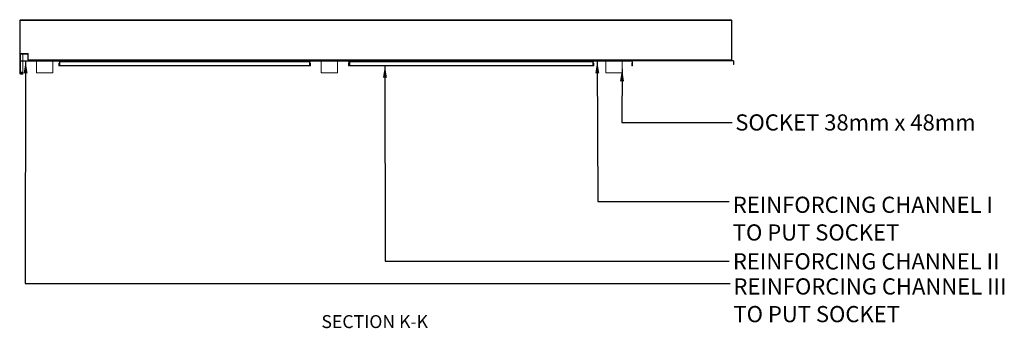
# Model space of a CAD drawing. Units: millimetres. Extents: x 10 to 405, y 22 to 259.
# Drawn here: x 152 to 313, y 204 to 255 of the extents above; entities that cross this region are included whole.
import ezdxf

# ---------------------------------------------------------------- set-up
doc = ezdxf.new("R2010")
doc.units = ezdxf.units.MM
doc.styles.add('SLDTEXTSTYLE0', font='TXT', dxfattribs={"width": 0.75})
doc.dimstyles.new('SLDDIMSTYLE4', dxfattribs={"dimtxt": 0.18, "dimasz": 2, "dimexe": 0, "dimexo": 0.0625, "dimgap": 0, "dimtad": 0, "dimtih": 1, "dimtoh": 1, "dimdec": 0, "dimrnd": 1e-09, "dimzin": 0, "dimdsep": 46, "dimtxsty": 'Standard', "dimsah": 1, "dimcen": 0.09, "dimadec": 0, "dimazin": 0, "dimtfac": 2, "dimtdec": 0, "dimtofl": 0, "dimtmove": 0, "dimatfit": 3, "dimfxl": 0, "dimfrac": 2, "dimtolj": 1, "dimtzin": 0, "dimarcsym": 0})

# ---------------------------------------------------------------- blocks, each defined once
blk = doc.blocks.new('SW_NOTE_8')
at = {"color": 0, "linetype": 'Continuous', "lineweight": 0, "char_height": 2.6458, "attachment_point": 1, "style": 'SLDTEXTSTYLE0'}
for s, insert in [('REINFORCING CHANNEL I', (0.57, 0.8)), ('TO PUT SOCKET', (0.57, -3.73))]:
    blk.add_mtext(s, dxfattribs=dict(at, insert=insert))
blk = doc.blocks.new('SW_NOTE_9')
at = {"color": 0, "linetype": 'Continuous', "lineweight": 0, "char_height": 2.6458, "attachment_point": 1, "style": 'SLDTEXTSTYLE0'}
for s, insert in [('REINFORCING CHANNEL III', (0.56, 0.83)), ('TO PUT SOCKET', (0.56, -3.7))]:
    blk.add_mtext(s, dxfattribs=dict(at, insert=insert))

msp = doc.modelspace()

# ---------------------------------------------------------------- hatches: boundary and pattern name
at = {"linetype": 'Continuous', "lineweight": 18}
h = msp.add_hatch(dxfattribs=at)
h.set_pattern_fill('ANSI34', style=0)
edge = h.paths.add_edge_path(flags=0)
edge.add_line((152.587, 246.0293), (152.587, 246.096))
edge.add_line((152.587, 246.096), (152.237, 246.096))
edge.add_arc((152.237, 246.1793), 0.0833, 180, 270, ccw=False)
edge.add_line((152.1536, 246.1793), (152.1536, 249.2126))
edge.add_arc((152.237, 249.2126), 0.0833, 90, 180, ccw=False)
edge.add_line((152.237, 249.296), (153.3258, 249.296))
edge.add_arc((153.3258, 249.2126), 0.0833, 0, 90, ccw=False)
edge.add_line((153.4092, 249.2126), (153.4092, 248.3349))
edge.add_arc((153.5592, 248.3349), 0.15, 180, 270)
edge.add_line((153.5592, 248.1849), (268.937, 248.1849))
edge.add_arc((268.937, 248.1015), 0.0833, 0, 90, ccw=False)
edge.add_line((269.0203, 248.1015), (269.0203, 247.5849))
edge.add_line((269.0203, 247.5849), (269.087, 247.5849))
edge.add_line((269.087, 247.5849), (269.087, 248.1015))
edge.add_arc((268.937, 248.1015), 0.15, 0, 90)
edge.add_line((268.937, 248.2515), (153.5592, 248.2515))
edge.add_arc((153.5592, 248.3349), 0.0833, 180, 270, ccw=False)
edge.add_line((153.4758, 248.3349), (153.4758, 249.2126))
edge.add_arc((153.3258, 249.2126), 0.15, 0, 90)
edge.add_line((153.3258, 249.3626), (152.237, 249.3626))
edge.add_arc((152.237, 249.2126), 0.15, 90, 180)
edge.add_line((152.087, 249.2126), (152.087, 246.1793))
edge.add_arc((152.237, 246.1793), 0.15, 180, 270)
edge.add_line((152.237, 246.0293), (152.587, 246.0293))
h = msp.add_hatch(dxfattribs=at)
h.set_pattern_fill('ANSI34', angle=90, style=0)
edge = h.paths.add_edge_path(flags=0)
edge.add_arc((158.5036, 248.0349), 0.15, 0, 90)
edge.add_line((158.5036, 248.1849), (152.3036, 248.1849))
edge.add_arc((152.3036, 248.0349), 0.15, 90, 180)
edge.add_line((152.1536, 248.0349), (152.1536, 246.3904))
edge.add_arc((152.3036, 246.3904), 0.15, 180, 270)
edge.add_line((152.3036, 246.2404), (152.5981, 246.2404))
edge.add_line((152.5981, 246.2404), (152.5981, 246.3071))
edge.add_line((152.5981, 246.3071), (152.3036, 246.3071))
edge.add_arc((152.3036, 246.3904), 0.0833, 180, 270, ccw=False)
edge.add_line((152.2203, 246.3904), (152.2203, 248.0349))
edge.add_arc((152.3036, 248.0349), 0.0833, 90, 180, ccw=False)
edge.add_line((152.3036, 248.1182), (158.5036, 248.1182))
edge.add_arc((158.5036, 248.0349), 0.0833, 0, 90, ccw=False)
edge.add_line((158.587, 248.0349), (158.587, 247.421))
edge.add_arc((158.5842, 247.421), 0.00278, 180, 360, ccw=False)
edge.add_line((158.5814, 247.421), (158.5814, 247.796))
edge.add_line((158.5814, 247.796), (158.5147, 247.796))
edge.add_line((158.5147, 247.796), (158.5147, 247.421))
edge.add_arc((158.5842, 247.421), 0.0694, 180, 360)
edge.add_line((158.6536, 247.421), (158.6536, 248.0349))
h = msp.add_hatch(dxfattribs=at)
h.set_pattern_fill('ANSI34', angle=90, style=0)
edge = h.paths.add_edge_path(flags=0)
edge.add_line((205.9925, 248.0349), (205.9925, 247.421))
edge.add_arc((205.9897, 247.421), 0.00278, 180, 360, ccw=False)
edge.add_line((205.987, 247.421), (205.987, 247.796))
edge.add_line((205.987, 247.796), (205.9203, 247.796))
edge.add_line((205.9203, 247.796), (205.9203, 247.421))
edge.add_arc((205.9897, 247.421), 0.0694, 180, 360)
edge.add_line((206.0592, 247.421), (206.0592, 248.0349))
edge.add_arc((205.9092, 248.0349), 0.15, 0, 90)
edge.add_line((205.9092, 248.1849), (199.7092, 248.1849))
edge.add_arc((199.7092, 248.0349), 0.15, 90, 180)
edge.add_line((199.5592, 248.0349), (199.5592, 247.421))
edge.add_arc((199.6286, 247.421), 0.0694, 180, 360)
edge.add_line((199.6981, 247.421), (199.6981, 247.796))
edge.add_line((199.6981, 247.796), (199.6314, 247.796))
edge.add_line((199.6314, 247.796), (199.6314, 247.421))
edge.add_arc((199.6286, 247.421), 0.00278, 180, 360, ccw=False)
edge.add_line((199.6258, 247.421), (199.6258, 248.0349))
edge.add_arc((199.7092, 248.0349), 0.0833, 90, 180, ccw=False)
edge.add_line((199.7092, 248.1182), (205.9092, 248.1182))
edge.add_arc((205.9092, 248.0349), 0.0833, 0, 90, ccw=False)
h = msp.add_hatch(dxfattribs=at)
h.set_pattern_fill('ANSI34', angle=90, style=0)
edge = h.paths.add_edge_path(flags=0)
edge.add_line((252.4092, 248.0349), (252.4092, 247.421))
edge.add_arc((252.4064, 247.421), 0.00278, 180, 360, ccw=False)
edge.add_line((252.4036, 247.421), (252.4036, 247.796))
edge.add_line((252.4036, 247.796), (252.337, 247.796))
edge.add_line((252.337, 247.796), (252.337, 247.421))
edge.add_arc((252.4064, 247.421), 0.0694, 180, 360)
edge.add_line((252.4758, 247.421), (252.4758, 248.0349))
edge.add_arc((252.3258, 248.0349), 0.15, 0, 90)
edge.add_line((252.3258, 248.1849), (246.1258, 248.1849))
edge.add_arc((246.1258, 248.0349), 0.15, 90, 180)
edge.add_line((245.9758, 248.0349), (245.9758, 247.421))
edge.add_arc((246.0453, 247.421), 0.0694, 180, 360)
edge.add_line((246.1147, 247.421), (246.1147, 247.796))
edge.add_line((246.1147, 247.796), (246.0481, 247.796))
edge.add_line((246.0481, 247.796), (246.0481, 247.421))
edge.add_arc((246.0453, 247.421), 0.00278, 180, 360, ccw=False)
edge.add_line((246.0425, 247.421), (246.0425, 248.0349))
edge.add_arc((246.1258, 248.0349), 0.0833, 90, 180, ccw=False)
edge.add_line((246.1258, 248.1182), (252.3258, 248.1182))
edge.add_arc((252.3258, 248.0349), 0.0833, 0, 90, ccw=False)

# ---------------------------------------------------------------- linework, layer by layer
at = {"color": 7, "linetype": 'Continuous', "lineweight": 18}
for p, q in [((152.087, 249.2126), (152.087, 254.8515)), ((152.1536, 254.8515), (152.087, 254.8515)), ((152.1536, 249.3374), (152.1536, 254.8515)), ((152.1565, 254.8427), (152.1536, 254.8515)), ((152.1557, 254.9182), (268.6791, 254.9182)), ((268.6791, 254.8515), (268.6791, 254.9182)), ((268.7536, 254.8404), (268.687, 254.8404)), ((268.687, 254.8404), (268.687, 248.3349)), ((268.7536, 254.8404), (268.7536, 248.3349)), ((268.6777, 254.7682), (152.1543, 254.7682)), ((152.1543, 254.7682), (152.1543, 249.3737)), ((268.6777, 254.7682), (268.6777, 248.3349)), ((268.6791, 254.7682), (268.6777, 254.7682)), ((268.6791, 254.7682), (268.6791, 248.3349)), ((152.087, 249.2126), (152.087, 246.1793)), ((152.1536, 249.2126), (152.1536, 246.1793)), ((152.1543, 249.3737), (153.4798, 249.3737)), ((153.3259, 249.3626), (152.237, 249.3626)), ((153.3259, 249.296), (152.237, 249.296)), ((152.587, 249.3626), (152.587, 249.3737)), ((152.587, 248.1849), (152.587, 249.296)), ((153.4092, 249.2126), (153.4092, 248.3349)), ((153.4758, 249.2126), (153.4758, 248.3349)), ((153.4798, 248.3349), (153.4798, 249.3737)), ((152.1536, 246.3904), (152.1536, 248.0349)), ((152.2203, 246.3904), (152.2203, 248.0349)), ((152.3036, 248.1849), (158.5036, 248.1849)), ((152.3036, 248.1182), (158.5036, 248.1182)), ((152.587, 246.3071), (152.587, 248.1182)), ((268.6777, 248.3349), (153.4798, 248.3349)), ((153.4816, 248.332), (153.4845, 248.3255)), ((153.5592, 248.2515), (268.937, 248.2515)), ((153.5592, 248.1849), (268.937, 248.1849)), ((154.8647, 248.1182), (154.8647, 246.2293)), ((157.5314, 246.2293), (157.5314, 248.1182)), ((158.5147, 247.421), (158.5147, 247.796)), ((158.5147, 247.796), (158.5814, 247.796)), ((158.5814, 247.421), (158.5814, 247.796)), ((158.587, 248.0349), (158.587, 247.421)), ((158.6536, 248.0349), (158.6536, 248.1849)), ((158.6536, 248.0349), (158.6536, 247.421)), ((199.5592, 248.0349), (158.6536, 248.0349)), ((158.6536, 247.3515), (158.6536, 247.421)), ((199.5592, 247.421), (158.6536, 247.421)), ((158.6536, 247.3515), (199.5592, 247.3515)), ((199.5592, 248.1849), (199.5592, 248.0349)), ((199.5592, 247.421), (199.5592, 248.0349)), ((199.5592, 247.421), (199.5592, 247.3515)), ((199.6258, 247.421), (199.6258, 248.0349)), ((199.6314, 247.796), (199.6314, 247.421)), ((199.6314, 247.796), (199.6981, 247.796)), ((199.6981, 247.796), (199.6981, 247.421)), ((199.7092, 248.1849), (205.9092, 248.1849)), ((199.7092, 248.1182), (205.9092, 248.1182)), ((201.4758, 248.1182), (201.4758, 246.2293)), ((204.1425, 246.2293), (204.1425, 248.1182)), ((205.9203, 247.421), (205.9203, 247.796)), ((205.9203, 247.796), (205.987, 247.796)), ((205.987, 247.421), (205.987, 247.796)), ((205.9925, 248.0349), (205.9925, 247.421)), ((206.0592, 248.0349), (206.0592, 247.421)), ((206.1425, 248.1849), (206.1425, 248.0349)), ((245.9758, 248.0349), (206.1425, 248.0349)), ((206.1425, 247.421), (206.1425, 248.0349)), ((206.1425, 247.3515), (206.1425, 247.421)), ((206.1425, 247.421), (245.9758, 247.421)), ((206.1425, 247.3515), (245.9758, 247.3515)), ((245.9758, 248.1849), (245.9758, 248.0349)), ((245.9758, 247.421), (245.9758, 248.0349)), ((245.9758, 247.421), (245.9758, 247.3515)), ((246.0425, 247.421), (246.0425, 248.0349)), ((246.0481, 247.796), (246.0481, 247.421)), ((246.0481, 247.796), (246.1147, 247.796)), ((246.1147, 247.796), (246.1147, 247.421)), ((246.1258, 248.1849), (252.3258, 248.1849)), ((246.1258, 248.1182), (252.3258, 248.1182)), ((248.087, 248.1182), (248.087, 246.2293)), ((250.7536, 246.2293), (250.7536, 248.1182)), ((252.337, 247.421), (252.337, 247.796)), ((252.337, 247.796), (252.4036, 247.796)), ((252.4036, 247.421), (252.4036, 247.796)), ((252.4092, 248.0349), (252.4092, 247.421)), ((252.4759, 248.0349), (252.4759, 247.421)), ((268.6777, 248.3349), (268.6791, 248.3349)), ((268.687, 248.3349), (268.7536, 248.3349)), ((269.0203, 248.1015), (269.0203, 247.5849)), ((269.087, 247.5849), (269.0203, 247.5849)), ((269.087, 248.1015), (269.087, 247.5849)), ((152.237, 246.0999), (152.587, 246.0999)), ((152.237, 246.096), (152.587, 246.096)), ((152.237, 246.0293), (152.587, 246.0293)), ((152.5981, 246.3071), (152.3036, 246.3071)), ((152.5981, 246.2404), (152.3036, 246.2404)), ((152.587, 246.0999), (152.587, 246.2404)), ((152.587, 246.096), (152.587, 246.0293)), ((152.5981, 246.2404), (152.5981, 246.3071)), ((154.8647, 246.2293), (156.8455, 246.2293)), ((156.8455, 246.2293), (157.5314, 246.2293)), ((201.4758, 246.2293), (204.1425, 246.2293)), ((248.087, 246.2293), (250.7536, 246.2293))]:
    msp.add_line(p, q, dxfattribs=at)
at = {"color": 8, "linetype": 'Continuous', "lineweight": 18}
for p, q in [((152.237, 249.3626), (152.237, 249.3737)), ((152.237, 248.1692), (152.237, 249.296)), ((152.237, 246.3404), (152.237, 248.0849)), ((152.237, 246.0999), (152.237, 246.256))]:
    msp.add_line(p, q, dxfattribs=at)
at = {"color": 7, "linetype": 'Continuous', "lineweight": 18}
for centre, radius, start, end in [((152.237, 249.2126), 0.15, 90, 180), ((152.237, 249.2126), 0.0833, 90, 180), ((153.3258, 249.2126), 0.15, 0, 90), ((153.3258, 249.2126), 0.0833, 0, 90), ((152.3036, 248.0349), 0.15, 90, 180), ((152.3036, 248.0349), 0.0833, 90, 180), ((153.5592, 248.3349), 0.15, 180, 270), ((153.5592, 248.3349), 0.0833, 180, 270), ((158.5036, 248.0349), 0.15, 0, 90), ((158.5036, 248.0349), 0.0833, 0, 90), ((158.5842, 247.421), 0.0694, 180, 0), ((158.5842, 247.421), 0.00278, 180, 0), ((199.7092, 248.0349), 0.15, 90, 180), ((199.6286, 247.421), 0.0694, 180, 0), ((199.7092, 248.0349), 0.0833, 90, 180), ((199.6286, 247.421), 0.00278, 180, 360), ((205.9092, 248.0349), 0.15, 0, 90), ((205.9092, 248.0349), 0.0833, 0, 90), ((205.9897, 247.421), 0.0694, 180, 0), ((205.9897, 247.421), 0.00278, 180, 0), ((246.1258, 248.0349), 0.15, 90, 180), ((246.0453, 247.421), 0.0694, 180, 0), ((246.1258, 248.0349), 0.0833, 90, 180), ((246.0453, 247.421), 0.00278, 180, 0), ((252.3258, 248.0349), 0.15, 0, 90), ((252.3258, 248.0349), 0.0833, 0, 90), ((252.4064, 247.421), 0.0694, 180, 0), ((252.4064, 247.421), 0.00278, 180, 0), ((267.7042, 248.3141), 0.9737, 356.317739, 1.22377), ((262.617, 248.3327), 6.0622, 359.232803, 0.02044), ((268.6036, 248.3349), 0.0833, 334.803668, 0), ((268.6036, 248.3349), 0.15, 326.251011, 0), ((268.937, 248.1015), 0.15, 0, 90), ((268.937, 248.1015), 0.0833, 0, 90), ((152.237, 246.1793), 0.15, 180, 270), ((152.3036, 246.3904), 0.15, 180, 270), ((152.237, 246.1793), 0.0833, 180, 270), ((152.3036, 246.3904), 0.0833, 180, 270)]:
    msp.add_arc(centre, radius, start, end, dxfattribs=at)
for points, knots in [([(152.1543, 254.7682), (152.1542, 254.7878), (152.154, 254.8272), (152.1543, 254.8767), (152.1549, 254.9114), (152.1555, 254.9159), (152.1557, 254.9182)], [0, 0, 0, 0, 0.25000202, 0.5000021, 0.7500045, 1, 1, 1, 1]), ([(268.6791, 254.9182), (268.6789, 254.9159), (268.6783, 254.9114), (268.6777, 254.8767), (268.6774, 254.8272), (268.6776, 254.7878), (268.6777, 254.7682)], [0, 0, 0, 0, 0.24999827, 0.49999959, 0.75000044, 1, 1, 1, 1]), ([(268.6791, 254.8515), (268.679, 254.8503), (268.6789, 254.8478), (268.6787, 254.8285), (268.6788, 254.801), (268.679, 254.7791), (268.6791, 254.7682)], [0, 0, 0, 0, 0.25000064, 0.49999725, 0.74999842, 1, 1, 1, 1]), ([(268.6788, 254.8175), (268.6794, 254.8182), (268.6862, 254.8258), (268.6866, 254.8335), (268.687, 254.8404)], [0, 0, 0, 0, 0.0925366, 1, 1, 1, 1]), ([(153.4798, 248.3349), (153.4858, 248.3251), (153.4987, 248.3043), (153.5181, 248.2768), (153.5384, 248.2558), (153.5521, 248.253), (153.5592, 248.2515)], [0, 0, 0, 0, 0.22396909, 0.47691687, 0.72992517, 1, 1, 1, 1]), ([(153.4812, 248.3349), (153.4874, 248.3165), (153.4945, 248.2949), (153.5015, 248.2773), (153.5025, 248.2747)], [0, 0, 0, 0, 0.85512995, 1, 1, 1, 1]), ([(152.1536, 246.1793), (152.1546, 246.1733), (152.1568, 246.1607), (152.1745, 246.1415), (152.2022, 246.121), (152.2251, 246.1071), (152.237, 246.0999)], [0, 0, 0, 0, 0.22539534, 0.47684042, 0.72833425, 1, 1, 1, 1]), ([(152.1783, 246.1204), (152.1904, 246.1161), (152.2092, 246.1092), (152.2296, 246.1024), (152.237, 246.0999)], [0, 0, 0, 0, 0.63915252, 1, 1, 1, 1])]:
    msp.add_open_spline(points, degree=3, knots=knots, dxfattribs=at)

# ---------------------------------------------------------------- block references
at = {"color": 7, "linetype": 'Continuous', "lineweight": 0}
for name, p in [('SW_NOTE_8', (268.3222, 225.1464)), ('SW_NOTE_9', (268.4376, 211.7515))]:
    msp.add_blockref(name, p, dxfattribs=at)

# ---------------------------------------------------------------- texts
at = {"color": 7, "linetype": 'Continuous', "lineweight": 0, "style": 'SLDTEXTSTYLE0'}
for s, insert, char_height, attachment_point in [('SOCKET 38mm x 48mm', (269.3034, 239.4247), 2.645833, 1), ('REINFORCING CHANNEL II', (268.9122, 216.6896), 2.645833, 1), ('SECTION K-K', (210.2403, 206.5583), 2.116667, 2)]:
    msp.add_mtext(s, dxfattribs=dict(at, insert=insert, char_height=char_height, attachment_point=attachment_point))

# ---------------------------------------------------------------- leaders
at = {"color": 7, "linetype": 'Continuous', "lineweight": 0}
for points in [[(153.0603, 248.1182), (152.975, 211.7515), (268.4376, 211.7515)], [(211.9149, 247.421), (211.9673, 215.3693), (268.3222, 215.3693)], [(246.6922, 248.1182), (246.7637, 225.1464), (268.3222, 225.1464)], [(250.7536, 246.8496), (250.7367, 238.1176), (268.7841, 238.1176)]]:
    msp.add_leader(points, dimstyle='SLDDIMSTYLE4', dxfattribs=at)

doc.saveas('drawing.dxf')
